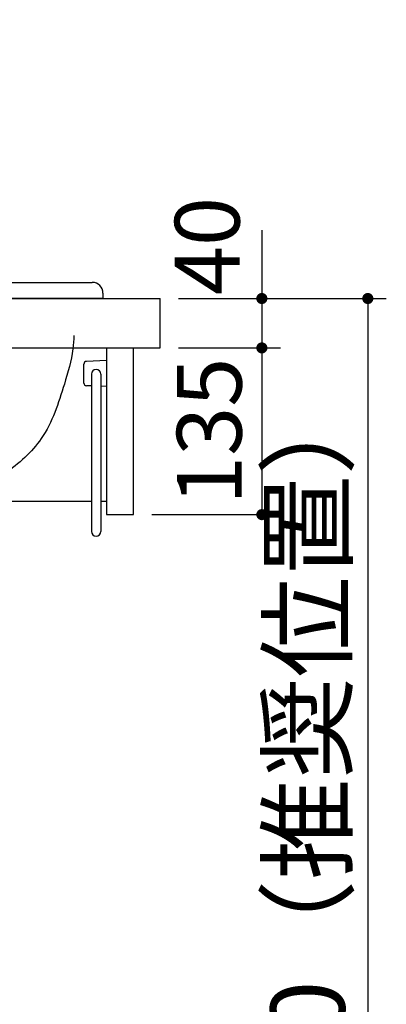
# Model space of a CAD drawing. Units: millimetres. Extents: x 182 to 6094, y -573 to 4209.
# Drawn here: x 1991 to 2288, y 748 to 1546 of the extents above; entities that cross this region are included whole.
import ezdxf

# ---------------------------------------------------------------- set-up
doc = ezdxf.new("R2010")
doc.units = ezdxf.units.MM
doc.header["$LTSCALE"] = 3.75
for name, color, linetype, lineweight in [('レイヤ11', 251, 'Continuous', 9), ('レイヤ18', 212, 'Continuous', 9), ('レイヤ_1', 7, 'Continuous', 9), ('レイヤ_6', 14, 'Continuous', 9)]:
    doc.layers.add(name, color=color, linetype=linetype, lineweight=lineweight)
doc.styles.get("Standard").update_dxf_attribs({"font": 'txt', "bigfont": 'bigfont'})
doc.styles.add('ＭＳ ゴシック', font='txt')
doc.dimstyles.get("Standard").update_dxf_attribs({"dimtxt": 0.18, "dimasz": 0.18, "dimexe": 0.18, "dimexo": 0.0625, "dimgap": 0.09, "dimtad": 0, "dimtih": 1, "dimtoh": 1, "dimdec": 4, "dimzin": 0, "dimdsep": 46, "dimtxsty": 'Standard', "dimcen": 0.09, "dimadec": 0, "dimazin": 0, "dimtfac": 1, "dimtdec": 4, "dimtofl": 0, "dimtmove": 0, "dimatfit": 3, "dimfxl": 1, "dimtolj": 1, "dimtzin": 0, "dimarcsym": 0})

# ---------------------------------------------------------------- blocks, each defined once
blk = doc.blocks.new('_DOT')
at = {"color": 0}
blk.add_line((-0.5, 0), (-1, 0), dxfattribs=at)
at = {"color": 0, "const_width": 0.5}
blk.add_lwpolyline([(-0.25, 0, 1), (0.25, 0, 1)], format="xyb", close=True, dxfattribs=at)
blk = doc.blocks.new('Dim3')
at = {"layer": 'レイヤ_1', "color": 7, "linetype": 'Continuous', "lineweight": 25}
for p, q in [((2201.31, 1319.75), (2288.28, 1319.75)), ((2273.28, 1319.75), (2273.28, 569.75)), ((2201.31, 569.75), (2288.28, 569.75))]:
    blk.add_line(p, q, dxfattribs=at)
at = {"layer": 'レイヤ_1', "color": 7, "linetype": 'Continuous', "lineweight": 25, "xscale": 9, "yscale": 9, "zscale": 9}
for p, rotation in [((2273.28, 1319.75), 89.99999999999991), ((2273.28, 569.75), 269.9999999999998)]:
    blk.add_blockref('_DOT', p, dxfattribs=dict(at, rotation=rotation))
at = {"layer": 'レイヤ_1', "color": 7, "linetype": 'Continuous', "lineweight": 9, "insert": (2273.28, 944.75), "char_height": 60, "width": 2314.2857, "attachment_point": 8, "rotation": 90, "style": 'ＭＳ ゴシック'}
blk.add_mtext('750（推奨位置）', dxfattribs=at)
blk = doc.blocks.new('Dim8')
at = {"layer": 'レイヤ_6', "color": 14, "linetype": 'Continuous', "lineweight": 25}
for p, q in [((2187.39, 1375), (2187.39, 1279.75)), ((2119.93, 1319.75), (2202.39, 1319.75)), ((2119.93, 1279.75), (2202.39, 1279.75))]:
    blk.add_line(p, q, dxfattribs=at)
at = {"layer": 'レイヤ_6', "color": 14, "linetype": 'Continuous', "lineweight": 25, "xscale": 9, "yscale": 9, "zscale": 9}
for p, rotation in [((2187.39, 1319.75), 269.9999999999998), ((2187.39, 1279.75), 89.99999999999959)]:
    blk.add_blockref('_DOT', p, dxfattribs=dict(at, rotation=rotation))
at = {"layer": 'レイヤ_6', "color": 14, "linetype": 'Continuous', "lineweight": 9, "insert": (2185.73, 1322.5), "char_height": 52.5, "width": 425, "attachment_point": 7, "rotation": 90, "style": 'ＭＳ ゴシック'}
blk.add_mtext('40', dxfattribs=at)
blk = doc.blocks.new('Dim9')
at = {"layer": 'レイヤ_6', "color": 14, "linetype": 'Continuous', "lineweight": 25}
for p, q in [((2153.8, 1279.75), (2202.39, 1279.75)), ((2187.39, 1279.75), (2187.39, 1144.75)), ((2098.23, 1144.75), (2202.39, 1144.75))]:
    blk.add_line(p, q, dxfattribs=at)
at = {"layer": 'レイヤ_6', "color": 14, "linetype": 'Continuous', "lineweight": 25, "xscale": 9, "yscale": 9, "zscale": 9}
for p, rotation in [((2187.39, 1279.75), 89.99999999999991), ((2187.39, 1144.75), 269.9999999999998)]:
    blk.add_blockref('_DOT', p, dxfattribs=dict(at, rotation=rotation))
at = {"layer": 'レイヤ_6', "color": 14, "linetype": 'Continuous', "lineweight": 9, "insert": (2187.39, 1212.25), "char_height": 52.5, "width": 637.5, "attachment_point": 8, "rotation": 90, "style": 'ＭＳ ゴシック'}
blk.add_mtext('135', dxfattribs=at)
blk = doc.blocks.new('Dim14')
at = {"layer": 'レイヤ_6', "color": 14, "linetype": 'Continuous', "lineweight": 25}
for p, q in [((1749.94, 1031.99), (1749.94, 829.87)), ((1849.94, 1021.99), (1849.94, 829.87)), ((1749.94, 844.87), (1849.94, 844.87))]:
    blk.add_line(p, q, dxfattribs=at)
at = {"layer": 'レイヤ_6', "color": 14, "linetype": 'Continuous', "lineweight": 25, "xscale": 9, "yscale": 9, "zscale": 9}
for p, rotation in [((1749.94, 844.87), 179.9999999999998), ((1849.94, 844.87), 359.9999999999997)]:
    blk.add_blockref('_DOT', p, dxfattribs=dict(at, rotation=rotation))
at = {"layer": 'レイヤ_6', "color": 14, "linetype": 'Continuous', "lineweight": 9, "insert": (1799.94, 844.87), "char_height": 52.5, "width": 637.5, "attachment_point": 2, "style": 'ＭＳ ゴシック'}
blk.add_mtext('100', dxfattribs=at)
blk = doc.blocks.new('Dim15')
at = {"layer": 'レイヤ_6', "color": 14, "linetype": 'Continuous', "lineweight": 25}
for p, q in [((1949.94, 1031.99), (1949.94, 830.43)), ((1849.94, 958.52), (1849.94, 830.43)), ((1849.94, 845.43), (1949.94, 845.43))]:
    blk.add_line(p, q, dxfattribs=at)
at = {"layer": 'レイヤ_6', "color": 14, "linetype": 'Continuous', "lineweight": 25, "xscale": 9, "yscale": 9, "zscale": 9}
for p, rotation in [((1849.94, 845.43), 179.9999999999998), ((1949.94, 845.43), 359.9999999999997)]:
    blk.add_blockref('_DOT', p, dxfattribs=dict(at, rotation=rotation))
at = {"layer": 'レイヤ_6', "color": 14, "linetype": 'Continuous', "lineweight": 9, "insert": (1899.94, 845.43), "char_height": 52.5, "width": 637.5, "attachment_point": 2, "style": 'ＭＳ ゴシック'}
blk.add_mtext('100', dxfattribs=at)

msp = doc.modelspace()

# ---------------------------------------------------------------- linework, layer by layer
at = {"layer": 'レイヤ11', "color": 251, "linetype": 'Continuous', "lineweight": 25}
for p, q in [((2061.535, 1269.476), (2045.173, 1268.821)), ((2043.09, 1262.77), (2043.09, 1266.653)), ((2043.09, 1251.293), (2043.09, 1264.076)), ((2049.236, 1258.577), (2049.236, 1131.172)), ((2056.831, 1258.577), (2056.831, 1131.172)), ((2049.236, 1248.962), (2045.173, 1249.125)), ((2061.535, 1248.47), (2056.848, 1248.658))]:
    msp.add_line(p, q, dxfattribs=at)
for centre, radius, start, end in [((2045.26, 1266.653), 2.17, 92.29061, 180), ((2053.034, 1258.577), 3.797, 0, 180), ((2045.26, 1251.293), 2.17, 180, 267.70939), ((2053.034, 1131.172), 3.797, 180, 0)]:
    msp.add_arc(centre, radius, start, end, dxfattribs=at)
at = {"layer": 'レイヤ18', "color": 212, "linetype": 'Continuous', "lineweight": 25}
for p, q in [((1504.935, 1319.75), (2104.935, 1319.75)), ((2104.935, 1279.75), (2104.935, 1319.75)), ((1504.935, 1279.75), (2104.935, 1279.75)), ((2061.535, 1279.75), (2061.535, 1144.75)), ((2083.235, 1144.75), (2083.235, 1279.75)), ((1939.298, 1155.6), (2049.236, 1155.6)), ((2056.831, 1155.6), (2061.535, 1155.6)), ((2061.535, 1144.75), (2083.235, 1144.75))]:
    msp.add_line(p, q, dxfattribs=at)
at = {"layer": 'レイヤ_6', "color": 14, "linetype": 'Continuous', "lineweight": 25}
for p, q in [((1553.782, 1332.77), (2049.948, 1332.77)), ((2058.628, 1324.09), (2058.628, 1319.75)), ((2058.628, 1319.75), (1545.102, 1319.75))]:
    msp.add_line(p, q, dxfattribs=at)
msp.add_arc((2049.948, 1324.09), 8.68, 0, 90, dxfattribs=at)
msp.add_open_spline([(2035.112, 1289.75), (2034.887, 1286.118), (2034.057, 1272.733), (2025.594, 1244.583), (2013.352, 1206.094), (1977.978, 1175.184), (1951.924, 1161.325), (1937.865, 1153.846)], degree=3, knots=[0, 0, 0, 0, 10.8931388, 40.1428003, 88.0353291, 128.8803832, 176.754269, 176.754269, 176.754269, 176.754269], dxfattribs=at)

# ---------------------------------------------------------------- dimensions: what is measured, and where the dimension line sits
at = {"layer": 'レイヤ_1', "color": 7, "linetype": 'Continuous', "lineweight": 25}
dim = msp.add_linear_dim(base=(2273.282, 569.75), p1=(2186.31, 1319.75), p2=(2186.31, 569.75), angle=270, dimstyle='Standard', override={"dimscale": 1, "dimtxt": 60, "dimasz": 9, "dimexe": 15, "dimexo": 15, "dimgap": 0, "dimtad": 1, "dimtih": 0, "dimtoh": 0, "dimdec": 2, "dimzin": 8, "dimtxsty": 'ＭＳ ゴシック', "dimblk1": 'DOT', "dimblk2": 'DOT', "dimsah": 1, "dimse1": 0, "dimse2": 0, "dimtix": 0, "dimtofl": 1, "dimtmove": 1, "dimatfit": 2, "dimtzin": 8}, dxfattribs=at)
dim.commit()
dim.dimension.update_dxf_attribs({"geometry": 'Dim3', "text_midpoint": (2273.282, 944.75), "dimtype": 160, "text_rotation": 90})
at = {"layer": 'レイヤ_6', "color": 14, "linetype": 'Continuous', "lineweight": 25}
for base, p1, p2, override, picture, middle in [((2187.391, 1279.75), (2104.935, 1319.75), (2104.935, 1279.75), {"dimscale": 1, "dimtxt": 52.5, "dimasz": 9, "dimexe": 15, "dimexo": 15, "dimgap": 0, "dimtad": 1, "dimtih": 0, "dimtoh": 0, "dimdec": 2, "dimzin": 8, "dimtxsty": 'ＭＳ ゴシック', "dimblk1": 'DOT', "dimblk2": 'DOT', "dimsah": 1, "dimse1": 0, "dimse2": 0, "dimtix": 0, "dimtofl": 1, "dimtmove": 2, "dimatfit": 2, "dimtzin": 8}, 'Dim8', (2159.482, 1348.754)), ((2187.391, 1144.75), (2138.801, 1279.75), (2083.235, 1144.75), {"dimscale": 1, "dimtxt": 52.5, "dimasz": 9, "dimexe": 15, "dimexo": 15, "dimgap": 0, "dimtad": 1, "dimtih": 0, "dimtoh": 0, "dimdec": 2, "dimzin": 8, "dimtxsty": 'ＭＳ ゴシック', "dimblk1": 'DOT', "dimblk2": 'DOT', "dimsah": 1, "dimse1": 0, "dimse2": 0, "dimtix": 0, "dimtofl": 1, "dimtmove": 1, "dimatfit": 2, "dimtzin": 8}, 'Dim9', (2187.391, 1212.25))]:
    dim = msp.add_linear_dim(base=base, p1=p1, p2=p2, angle=270, dimstyle='Standard', override=override, dxfattribs=at)
    dim.commit()
    dim.dimension.update_dxf_attribs({"geometry": picture, "text_midpoint": middle, "dimtype": 160, "text_rotation": 90})
for base, p1, p2, picture, middle in [((1849.945, 844.875), (1749.945, 1046.99), (1849.945, 1036.99), 'Dim14', (1799.945, 792.375)), ((1949.945, 845.428), (1849.945, 973.518), (1949.945, 1046.99), 'Dim15', (1899.945, 792.928))]:
    dim = msp.add_linear_dim(base=base, p1=p1, p2=p2, dimstyle='Standard', override={"dimscale": 1, "dimtxt": 52.5, "dimasz": 9, "dimexe": 15, "dimexo": 15, "dimgap": 0, "dimtad": 1, "dimtih": 0, "dimtoh": 0, "dimdec": 2, "dimzin": 8, "dimtxsty": 'ＭＳ ゴシック', "dimblk1": 'DOT', "dimblk2": 'DOT', "dimsah": 1, "dimse1": 0, "dimse2": 0, "dimtix": 0, "dimtofl": 1, "dimtmove": 1, "dimatfit": 2, "dimtzin": 8}, dxfattribs=at)
    dim.commit()
    dim.dimension.update_dxf_attribs({"geometry": picture, "text_midpoint": middle, "dimtype": 160})

doc.saveas('drawing.dxf')
